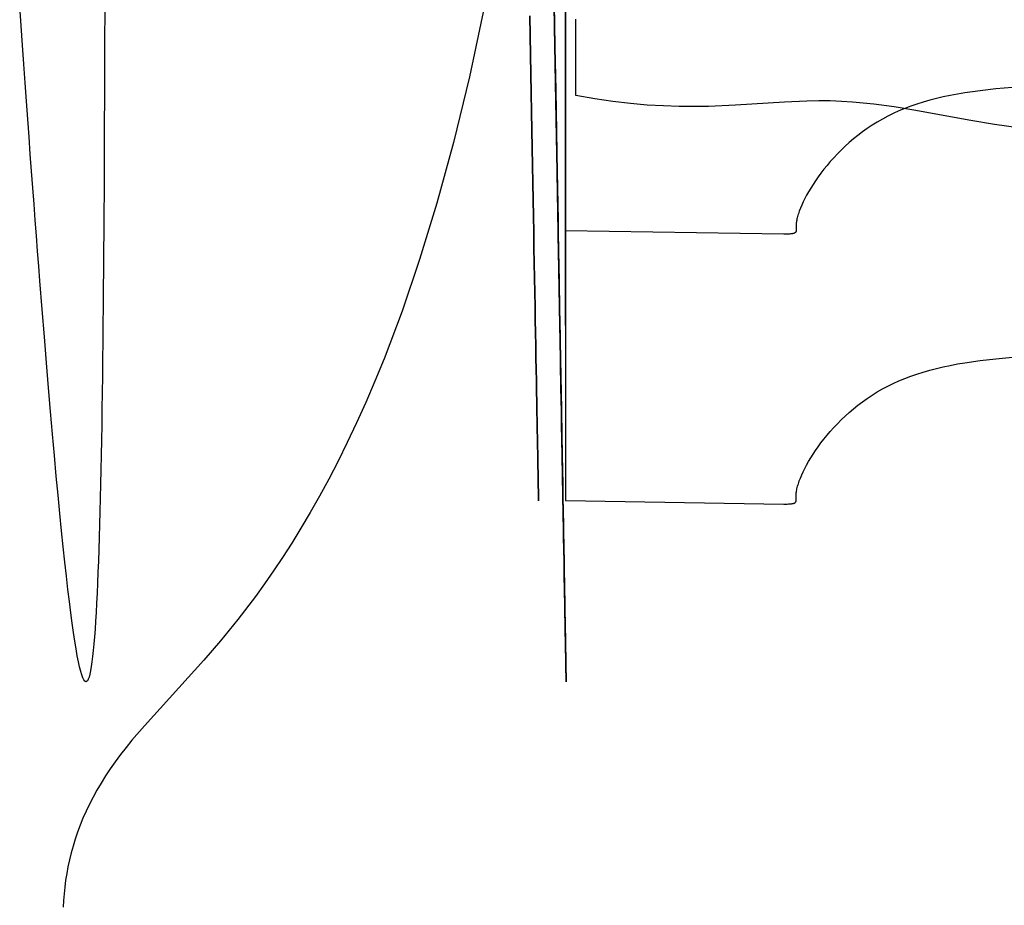
# Model space of a CAD drawing. Units: millimetres. Extents: x 188 to 679, y -220 to 150.
# Drawn here: x 560 to 585, y -156 to -133 of the extents above; entities that cross this region are included whole.
import ezdxf

# ---------------------------------------------------------------- set-up
doc = ezdxf.new("R2010")
doc.units = ezdxf.units.MM
doc.header["$MEASUREMENT"] = 0
doc.layers.add('IGES level 0', color=7, linetype='Continuous', true_color=0x000000)

msp = doc.modelspace()

# ---------------------------------------------------------------- linework, layer by layer
at = {"layer": 'IGES level 0'}
for p, q in [((573.395, -129.009), (573.395, -138.535)), ((573.395, -140.955, 12.421), (573.395, -129.026, 7.741)), ((561.693, -132.774, 6.389), (561.69, -133.885, 7.021)), ((561.693, -132.774, 6.389), (561.69, -133.885, 7.021)), ((573.11, -132.774, 6.389), (573.13, -133.885, 7.021)), ((573.13, -133.885, 7.021), (573.11, -132.774, 6.389)), ((559.567, -133.342, 62.012), (559.532, -132.843, 62.246)), ((559.567, -133.342, 62.012), (559.532, -132.843, 62.246)), ((571.341, -132.832, 0.145), (570.955, -134.631, 0.141)), ((573.12, -133.342, 62.012), (573.111, -132.843, 62.246)), ((573.111, -132.843, 62.246), (573.12, -133.342, 62.012)), ((572.491, -133.086, 55.89), (572.5, -133.587, 55.62)), ((572.5, -133.587, 15.665), (572.491, -133.086, 15.394)), ((573.655, -133.294, 12.35), (573.655, -133.166, 12.245)), ((573.655, -133.416, 12.454), (573.655, -133.294, 12.35)), ((559.602, -133.833, 61.77), (559.567, -133.342, 62.012)), ((559.602, -133.833, 61.77), (559.567, -133.342, 62.012)), ((573.129, -133.833, 61.77), (573.12, -133.342, 62.012)), ((573.12, -133.342, 62.012), (573.129, -133.833, 61.77)), ((573.655, -133.531, 12.558), (573.655, -133.416, 12.454)), ((573.655, -133.64, 12.66), (573.655, -133.531, 12.558)), ((572.5, -133.587, 55.62), (572.508, -134.082, 55.337)), ((572.508, -134.082, 15.947), (572.5, -133.587, 15.665)), ((573.655, -133.743, 12.762), (573.655, -133.64, 12.66)), ((573.655, -133.841, 12.863), (573.655, -133.743, 12.762)), ((559.637, -134.315, 61.521), (559.602, -133.833, 61.77)), ((559.637, -134.315, 61.521), (559.602, -133.833, 61.77)), ((561.69, -133.885, 7.021), (561.686, -134.972, 7.687)), ((561.69, -133.885, 7.021), (561.686, -134.972, 7.687)), ((573.137, -134.315, 61.521), (573.129, -133.833, 61.77)), ((573.129, -133.833, 61.77), (573.137, -134.315, 61.521)), ((573.13, -133.885, 7.021), (573.149, -134.972, 7.687)), ((573.149, -134.972, 7.687), (573.13, -133.885, 7.021)), ((573.655, -133.933, 12.962), (573.655, -133.841, 12.863)), ((573.655, -134.02, 13.06), (573.655, -133.933, 12.962)), ((573.655, -134.103, 13.156), (573.655, -134.02, 13.06)), ((572.508, -134.082, 55.337), (572.517, -134.57, 55.043)), ((572.517, -134.57, 16.241), (572.508, -134.082, 15.947)), ((573.655, -134.181, 13.251), (573.655, -134.103, 13.156)), ((573.655, -134.327, 13.435), (573.655, -134.181, 13.251)), ((559.671, -134.788, 61.265), (559.637, -134.315, 61.521)), ((559.671, -134.788, 61.265), (559.637, -134.315, 61.521)), ((573.146, -134.788, 61.265), (573.137, -134.315, 61.521)), ((573.137, -134.315, 61.521), (573.146, -134.788, 61.265)), ((573.655, -134.85, 14.148), (573.655, -134.327, 13.435)), ((559.704, -135.253, 61.002), (559.671, -134.788, 61.265)), ((559.704, -135.253, 61.002), (559.671, -134.788, 61.265)), ((570.955, -134.631, 0.141), (570.55, -136.3, 0.138)), ((572.517, -134.57, 55.043), (572.526, -135.05, 54.737)), ((572.526, -135.05, 16.547), (572.517, -134.57, 16.241)), ((573.154, -135.253, 61.002), (573.146, -134.788, 61.265)), ((573.146, -134.788, 61.265), (573.154, -135.253, 61.002)), ((561.686, -134.972, 7.687), (561.682, -136.033, 8.387)), ((561.686, -134.972, 7.687), (561.682, -136.033, 8.387)), ((572.526, -135.05, 54.737), (572.534, -135.522, 54.42)), ((572.534, -135.522, 16.864), (572.526, -135.05, 16.547)), ((573.149, -134.972, 7.687), (573.167, -136.033, 8.387)), ((573.167, -136.033, 8.387), (573.149, -134.972, 7.687)), ((573.655, -134.902, 14.213), (573.655, -134.85, 14.148)), ((573.655, -134.953, 14.275), (573.655, -134.902, 14.213)), ((573.655, -135.004, 14.333), (573.655, -134.953, 14.275)), ((573.655, -135.03, 14.361), (573.655, -135.004, 14.333)), ((573.655, -135.056, 14.388), (573.655, -135.03, 14.361)), ((573.655, -135.082, 14.414), (573.655, -135.056, 14.388)), ((583.541, -135.042, 0.167), (583.354, -135.074, 0.167)), ((583.928, -134.986, 0.167), (583.541, -135.042, 0.167)), ((584.332, -134.94, 0.167), (583.928, -134.986, 0.167)), ((584.755, -134.903, 0.167), (584.332, -134.94, 0.167)), ((559.737, -135.71, 60.732), (559.704, -135.253, 61.002)), ((559.737, -135.71, 60.732), (559.704, -135.253, 61.002)), ((573.162, -135.71, 60.732), (573.154, -135.253, 61.002)), ((573.154, -135.253, 61.002), (573.162, -135.71, 60.732)), ((573.655, -135.108, 14.439), (573.655, -135.082, 14.414)), ((574.138, -135.194, 14.611), (573.655, -135.108, 14.439)), ((574.602, -135.262, 14.777), (574.138, -135.194, 14.611)), ((575.048, -135.314, 14.938), (574.602, -135.262, 14.777)), ((578.96, -135.276, 16.407), (577.717, -135.357, 15.926)), ((579.525, -135.249, 16.631), (578.96, -135.276, 16.407)), ((579.828, -135.245, 16.754), (579.525, -135.249, 16.631)), ((580.123, -135.248, 16.874), (579.828, -135.245, 16.754)), ((580.409, -135.259, 16.992), (580.123, -135.248, 16.874)), ((580.689, -135.276, 17.109), (580.409, -135.259, 16.992)), ((580.962, -135.299, 17.225), (580.689, -135.276, 17.109)), ((581.229, -135.327, 17.339), (580.962, -135.299, 17.225)), ((582.486, -135.278, 0.167), (582.325, -135.329, 0.167)), ((582.651, -135.231, 0.167), (582.486, -135.278, 0.167)), ((582.821, -135.187, 0.167), (582.651, -135.231, 0.167)), ((582.994, -135.146, 0.167), (582.821, -135.187, 0.167)), ((583.172, -135.109, 0.167), (582.994, -135.146, 0.167)), ((583.354, -135.074, 0.167), (583.172, -135.109, 0.167)), ((572.534, -135.522, 54.42), (572.543, -135.986, 54.092)), ((572.543, -135.986, 17.192), (572.534, -135.522, 16.864)), ((575.475, -135.351, 15.093), (575.048, -135.314, 14.938)), ((575.886, -135.375, 15.243), (575.475, -135.351, 15.093)), ((576.281, -135.388, 15.388), (575.886, -135.375, 15.243)), ((576.661, -135.391, 15.529), (576.281, -135.388, 15.388)), ((577.026, -135.385, 15.665), (576.661, -135.391, 15.529)), ((577.717, -135.357, 15.926), (577.026, -135.385, 15.665)), ((581.747, -135.395, 17.566), (581.229, -135.327, 17.339)), ((581.868, -135.502, 0.167), (581.723, -135.567, 0.167)), ((582.247, -135.477, 17.792), (581.747, -135.395, 17.566)), ((582.016, -135.44, 0.167), (581.868, -135.502, 0.167)), ((582.169, -135.383, 0.167), (582.016, -135.44, 0.167)), ((582.325, -135.329, 0.167), (582.169, -135.383, 0.167)), ((583.693, -135.745, 18.486), (582.247, -135.477, 17.792)), ((559.77, -136.158, 60.456), (559.737, -135.71, 60.732)), ((559.77, -136.158, 60.456), (559.737, -135.71, 60.732)), ((573.17, -136.158, 60.456), (573.162, -135.71, 60.732)), ((573.162, -135.71, 60.732), (573.17, -136.158, 60.456)), ((581.314, -135.785, 0.167), (581.185, -135.865, 0.167)), ((581.446, -135.708, 0.167), (581.314, -135.785, 0.167)), ((581.583, -135.636, 0.167), (581.446, -135.708, 0.167)), ((581.723, -135.567, 0.167), (581.583, -135.636, 0.167)), ((584.296, -135.845, 18.793), (583.693, -135.745, 18.486)), ((561.682, -136.033, 8.387), (561.677, -137.069, 9.122)), ((561.682, -136.033, 8.387), (561.677, -137.069, 9.122)), ((572.543, -135.986, 54.092), (572.551, -136.442, 53.753)), ((572.551, -136.442, 17.531), (572.543, -135.986, 17.192)), ((573.167, -136.033, 8.387), (573.186, -137.069, 9.122)), ((573.186, -137.069, 9.122), (573.167, -136.033, 8.387)), ((580.94, -136.034, 0.167), (580.824, -136.122, 0.167)), ((581.061, -135.948, 0.167), (580.94, -136.034, 0.167)), ((581.185, -135.865, 0.167), (581.061, -135.948, 0.167)), ((584.9, -135.932, 19.108), (584.296, -135.845, 18.793)), ((559.802, -136.597, 60.174), (559.77, -136.158, 60.456)), ((559.802, -136.597, 60.174), (559.77, -136.158, 60.456)), ((570.55, -136.3, 0.138), (570.128, -137.844, 0.134)), ((573.177, -136.597, 60.174), (573.17, -136.158, 60.456)), ((573.17, -136.158, 60.456), (573.177, -136.597, 60.174)), ((580.603, -136.305, 0.167), (580.499, -136.399, 0.167)), ((580.712, -136.213, 0.167), (580.603, -136.305, 0.167)), ((580.824, -136.122, 0.167), (580.712, -136.213, 0.167)), ((572.551, -136.442, 53.753), (572.559, -136.889, 53.403)), ((572.559, -136.889, 17.882), (572.551, -136.442, 17.531)), ((580.399, -136.495, 0.167), (580.303, -136.592, 0.167)), ((580.499, -136.399, 0.167), (580.399, -136.495, 0.167)), ((559.834, -137.029, 59.885), (559.802, -136.597, 60.174)), ((559.834, -137.029, 59.885), (559.802, -136.597, 60.174)), ((573.185, -137.029, 59.885), (573.177, -136.597, 60.174)), ((573.177, -136.597, 60.174), (573.185, -137.029, 59.885)), ((580.123, -136.787, 0.167), (580.04, -136.885, 0.167)), ((580.211, -136.689, 0.167), (580.123, -136.787, 0.167)), ((580.303, -136.592, 0.167), (580.211, -136.689, 0.167)), ((559.866, -137.452, 59.591), (559.834, -137.029, 59.885)), ((559.866, -137.452, 59.591), (559.834, -137.029, 59.885)), ((572.559, -136.889, 53.403), (572.567, -137.327, 53.042)), ((572.567, -137.327, 18.243), (572.559, -136.889, 17.882)), ((573.193, -137.452, 59.591), (573.185, -137.029, 59.885)), ((573.185, -137.029, 59.885), (573.193, -137.452, 59.591)), ((579.96, -136.983, 0.167), (579.885, -137.081, 0.167)), ((580.04, -136.885, 0.167), (579.96, -136.983, 0.167)), ((561.677, -137.069, 9.122), (561.674, -137.576, 9.503)), ((561.677, -137.069, 9.122), (561.674, -137.576, 9.503)), ((573.186, -137.069, 9.122), (573.195, -137.576, 9.503)), ((573.195, -137.576, 9.503), (573.186, -137.069, 9.122)), ((579.747, -137.273, 0.167), (579.684, -137.368, 0.167)), ((579.814, -137.177, 0.167), (579.747, -137.273, 0.167)), ((579.885, -137.081, 0.167), (579.814, -137.177, 0.167)), ((559.897, -137.867, 59.292), (559.866, -137.452, 59.591)), ((559.897, -137.867, 59.292), (559.866, -137.452, 59.591)), ((572.567, -137.327, 53.042), (572.574, -137.755, 52.67)), ((572.574, -137.755, 18.614), (572.567, -137.327, 18.243)), ((573.2, -137.867, 59.292), (573.193, -137.452, 59.591)), ((573.193, -137.452, 59.591), (573.2, -137.867, 59.292)), ((579.572, -137.553, 0.167), (579.522, -137.642, 0.167)), ((579.626, -137.461, 0.167), (579.572, -137.553, 0.167)), ((579.684, -137.368, 0.167), (579.626, -137.461, 0.167)), ((561.674, -137.576, 9.503), (561.671, -138.077, 9.892)), ((561.674, -137.576, 9.503), (561.671, -138.077, 9.892)), ((572.574, -137.755, 52.67), (572.582, -138.173, 52.287)), ((572.582, -138.173, 18.997), (572.574, -137.755, 18.614)), ((573.195, -137.576, 9.503), (573.204, -138.077, 9.892)), ((573.204, -138.077, 9.892), (573.195, -137.576, 9.503)), ((579.434, -137.813, 0.167), (579.397, -137.894, 0.167)), ((579.476, -137.729, 0.167), (579.434, -137.813, 0.167)), ((579.522, -137.642, 0.167), (579.476, -137.729, 0.167)), ((559.927, -138.273, 58.987), (559.897, -137.867, 59.292)), ((559.927, -138.273, 58.987), (559.897, -137.867, 59.292)), ((570.128, -137.844, 0.134), (569.692, -139.271, 0.131)), ((573.207, -138.273, 58.987), (573.2, -137.867, 59.292)), ((573.2, -137.867, 59.292), (573.207, -138.273, 58.987)), ((579.336, -138.045, 0.167), (579.323, -138.081, 0.167)), ((579.364, -137.971, 0.167), (579.336, -138.045, 0.167)), ((579.397, -137.894, 0.167), (579.364, -137.971, 0.167)), ((559.958, -138.672, 58.676), (559.927, -138.273, 58.987)), ((559.958, -138.672, 58.676), (559.927, -138.273, 58.987)), ((561.671, -138.077, 9.892), (561.668, -138.57, 10.291)), ((561.671, -138.077, 9.892), (561.668, -138.57, 10.291)), ((572.582, -138.173, 52.287), (572.589, -138.582, 51.895)), ((572.589, -138.582, 19.39), (572.582, -138.173, 18.997)), ((573.204, -138.077, 9.892), (573.212, -138.57, 10.291)), ((573.212, -138.57, 10.291), (573.204, -138.077, 9.892)), ((573.214, -138.672, 58.676), (573.207, -138.273, 58.987)), ((573.207, -138.273, 58.987), (573.214, -138.672, 58.676)), ((579.265, -138.3, 0.167), (579.261, -138.327, 0.167)), ((579.27, -138.272, 0.167), (579.265, -138.3, 0.167)), ((579.276, -138.243, 0.167), (579.27, -138.272, 0.167)), ((579.284, -138.213, 0.167), (579.276, -138.243, 0.167)), ((579.292, -138.182, 0.167), (579.284, -138.213, 0.167)), ((579.301, -138.149, 0.167), (579.292, -138.182, 0.167)), ((579.312, -138.116, 0.167), (579.301, -138.149, 0.167)), ((579.323, -138.081, 0.167), (579.312, -138.116, 0.167)), ((573.395, -138.535), (573.395, -140.955, 12.421)), ((573.395, -138.543, 0.167), (573.395, -145.398, 35.642)), ((578.944, -138.632, 0.167), (573.395, -138.543, 0.167)), ((579.253, -138.561, 0.167), (579.252, -138.564, 0.167)), ((579.254, -138.558, 0.167), (579.253, -138.561, 0.167)), ((579.255, -138.553, 0.167), (579.254, -138.556, 0.167)), ((579.254, -138.556, 0.167), (579.254, -138.558, 0.167)), ((579.256, -138.55, 0.167), (579.255, -138.553, 0.167)), ((579.257, -138.375, 0.167), (579.256, -138.397, 0.167)), ((579.256, -138.397, 0.167), (579.256, -138.418, 0.167)), ((579.256, -138.418, 0.167), (579.258, -138.505, 0.167)), ((579.257, -138.545, 0.167), (579.256, -138.547, 0.167)), ((579.256, -138.547, 0.167), (579.256, -138.55, 0.167)), ((579.258, -138.352, 0.167), (579.257, -138.364, 0.167)), ((579.257, -138.364, 0.167), (579.257, -138.375, 0.167)), ((579.258, -138.535, 0.167), (579.257, -138.539, 0.167)), ((579.257, -138.539, 0.167), (579.257, -138.542, 0.167)), ((579.257, -138.542, 0.167), (579.257, -138.545, 0.167)), ((579.26, -138.34, 0.167), (579.258, -138.352, 0.167)), ((579.258, -138.505, 0.167), (579.258, -138.519, 0.167)), ((579.258, -138.519, 0.167), (579.258, -138.526, 0.167)), ((579.258, -138.526, 0.167), (579.258, -138.532, 0.167)), ((579.258, -138.532, 0.167), (579.258, -138.535, 0.167)), ((579.261, -138.327, 0.167), (579.26, -138.34, 0.167)), ((559.987, -139.062, 58.361), (559.958, -138.672, 58.676)), ((559.987, -139.062, 58.361), (559.958, -138.672, 58.676)), ((561.668, -138.57, 10.291), (561.664, -139.056, 10.699)), ((561.668, -138.57, 10.291), (561.664, -139.056, 10.699)), ((572.589, -138.582, 51.895), (572.596, -138.98, 51.492)), ((572.596, -138.98, 19.793), (572.589, -138.582, 19.39)), ((573.212, -138.57, 10.291), (573.221, -139.056, 10.699)), ((573.221, -139.056, 10.699), (573.212, -138.57, 10.291)), ((573.221, -139.062, 58.361), (573.214, -138.672, 58.676)), ((573.214, -138.672, 58.676), (573.221, -139.062, 58.361)), ((579.024, -138.631, 0.167), (578.944, -138.632, 0.167)), ((579.058, -138.63, 0.167), (579.024, -138.631, 0.167)), ((579.089, -138.628, 0.167), (579.058, -138.63, 0.167)), ((579.116, -138.626, 0.167), (579.089, -138.628, 0.167)), ((579.129, -138.625, 0.167), (579.116, -138.626, 0.167)), ((579.141, -138.623, 0.167), (579.129, -138.625, 0.167)), ((579.152, -138.622, 0.167), (579.141, -138.623, 0.167)), ((579.162, -138.62, 0.167), (579.152, -138.622, 0.167)), ((579.172, -138.618, 0.167), (579.162, -138.62, 0.167)), ((579.181, -138.616, 0.167), (579.172, -138.618, 0.167)), ((579.185, -138.615, 0.167), (579.181, -138.616, 0.167)), ((579.189, -138.613, 0.167), (579.185, -138.615, 0.167)), ((579.193, -138.612, 0.167), (579.189, -138.613, 0.167)), ((579.197, -138.611, 0.167), (579.193, -138.612, 0.167)), ((579.201, -138.61, 0.167), (579.197, -138.611, 0.167)), ((579.204, -138.608, 0.167), (579.201, -138.61, 0.167)), ((579.208, -138.607, 0.167), (579.204, -138.608, 0.167)), ((579.211, -138.605, 0.167), (579.208, -138.607, 0.167)), ((579.214, -138.604, 0.167), (579.211, -138.605, 0.167)), ((579.217, -138.602, 0.167), (579.214, -138.604, 0.167)), ((579.22, -138.601, 0.167), (579.217, -138.602, 0.167)), ((579.223, -138.599, 0.167), (579.22, -138.601, 0.167)), ((579.225, -138.597, 0.167), (579.223, -138.599, 0.167)), ((579.228, -138.596, 0.167), (579.225, -138.597, 0.167)), ((579.23, -138.594, 0.167), (579.228, -138.596, 0.167)), ((579.232, -138.592, 0.167), (579.23, -138.594, 0.167)), ((579.234, -138.59, 0.167), (579.232, -138.592, 0.167)), ((579.236, -138.588, 0.167), (579.234, -138.59, 0.167)), ((579.238, -138.586, 0.167), (579.236, -138.588, 0.167)), ((579.24, -138.584, 0.167), (579.238, -138.586, 0.167)), ((579.242, -138.582, 0.167), (579.24, -138.584, 0.167)), ((579.243, -138.58, 0.167), (579.242, -138.582, 0.167)), ((579.245, -138.578, 0.167), (579.243, -138.58, 0.167)), ((579.246, -138.576, 0.167), (579.245, -138.578, 0.167)), ((579.248, -138.573, 0.167), (579.246, -138.576, 0.167)), ((579.249, -138.571, 0.167), (579.248, -138.573, 0.167)), ((579.25, -138.569, 0.167), (579.249, -138.571, 0.167)), ((579.251, -138.566, 0.167), (579.25, -138.569, 0.167)), ((579.252, -138.564, 0.167), (579.251, -138.566, 0.167)), ((560.017, -139.444, 58.041), (559.987, -139.062, 58.361)), ((560.017, -139.444, 58.041), (559.987, -139.062, 58.361)), ((561.664, -139.056, 10.699), (561.66, -139.534, 11.116)), ((561.664, -139.056, 10.699), (561.66, -139.534, 11.116)), ((572.596, -138.98, 51.492), (572.603, -139.367, 51.078)), ((572.603, -139.367, 20.206), (572.596, -138.98, 19.793)), ((573.221, -139.056, 10.699), (573.229, -139.534, 11.116)), ((573.229, -139.534, 11.116), (573.221, -139.056, 10.699)), ((573.228, -139.444, 58.041), (573.221, -139.062, 58.361)), ((573.221, -139.062, 58.361), (573.228, -139.444, 58.041)), ((569.692, -139.271, 0.131), (569.244, -140.586, 0.129)), ((560.046, -139.819, 57.716), (560.017, -139.444, 58.041)), ((560.046, -139.819, 57.716), (560.017, -139.444, 58.041)), ((561.66, -139.534, 11.116), (561.656, -140.005, 11.541)), ((561.66, -139.534, 11.116), (561.656, -140.005, 11.541)), ((572.603, -139.367, 51.078), (572.61, -139.744, 50.656)), ((572.61, -139.744, 20.629), (572.603, -139.367, 20.206)), ((573.234, -139.819, 57.716), (573.228, -139.444, 58.041)), ((573.228, -139.444, 58.041), (573.234, -139.819, 57.716)), ((573.229, -139.534, 11.116), (573.238, -140.005, 11.541)), ((573.238, -140.005, 11.541), (573.229, -139.534, 11.116)), ((572.61, -139.744, 50.656), (572.617, -140.11, 50.224)), ((572.617, -140.11, 21.061), (572.61, -139.744, 20.629)), ((560.103, -140.543, 57.053), (560.046, -139.819, 57.716)), ((560.103, -140.543, 57.053), (560.046, -139.819, 57.716)), ((561.656, -140.005, 11.541), (561.652, -140.468, 11.976)), ((561.656, -140.005, 11.541), (561.652, -140.468, 11.976)), ((573.247, -140.543, 57.053), (573.234, -139.819, 57.716)), ((573.234, -139.819, 57.716), (573.247, -140.543, 57.053)), ((573.238, -140.005, 11.541), (573.246, -140.468, 11.976)), ((573.246, -140.468, 11.976), (573.238, -140.005, 11.541)), ((572.617, -140.11, 50.224), (572.623, -140.464, 49.783)), ((572.623, -140.464, 21.502), (572.617, -140.11, 21.061)), ((560.159, -141.237, 56.373), (560.103, -140.543, 57.053)), ((560.159, -141.237, 56.373), (560.103, -140.543, 57.053)), ((561.652, -140.468, 11.976), (561.648, -140.922, 12.421)), ((561.652, -140.468, 11.976), (561.648, -140.922, 12.421)), ((572.623, -140.464, 49.783), (572.629, -140.808, 49.333)), ((572.629, -140.808, 21.951), (572.623, -140.464, 21.502)), ((573.246, -140.468, 11.976), (573.254, -140.922, 12.421)), ((573.254, -140.922, 12.421), (573.246, -140.468, 11.976)), ((573.259, -141.237, 56.373), (573.247, -140.543, 57.053)), ((573.247, -140.543, 57.053), (573.259, -141.237, 56.373)), ((569.244, -140.586, 0.129), (568.787, -141.796, 0.126)), ((572.629, -140.808, 49.333), (572.635, -141.141, 48.875)), ((572.635, -141.141, 22.41), (572.629, -140.808, 21.951)), ((561.648, -140.922, 12.421), (561.643, -141.369, 12.874)), ((561.648, -140.922, 12.421), (561.643, -141.369, 12.874)), ((573.254, -140.922, 12.421), (573.262, -141.369, 12.874)), ((573.262, -141.369, 12.874), (573.254, -140.922, 12.421)), ((560.213, -141.9, 55.677), (560.159, -141.237, 56.373)), ((560.213, -141.9, 55.677), (560.159, -141.237, 56.373)), ((572.635, -141.141, 48.875), (572.641, -141.462, 48.408)), ((572.641, -141.462, 22.876), (572.635, -141.141, 22.41)), ((573.271, -141.9, 55.677), (573.259, -141.237, 56.373)), ((573.259, -141.237, 56.373), (573.271, -141.9, 55.677)), ((561.643, -141.369, 12.874), (561.638, -141.807, 13.337)), ((561.643, -141.369, 12.874), (561.638, -141.807, 13.337)), ((572.641, -141.462, 48.408), (572.646, -141.771, 47.935)), ((572.646, -141.771, 23.35), (572.641, -141.462, 22.876)), ((573.262, -141.369, 12.874), (573.269, -141.807, 13.337)), ((573.269, -141.807, 13.337), (573.262, -141.369, 12.874)), ((561.638, -141.807, 13.337), (561.633, -142.236, 13.809)), ((561.638, -141.807, 13.337), (561.633, -142.236, 13.809)), ((568.787, -141.796, 0.126), (568.556, -142.363, 0.125)), ((572.646, -141.771, 47.935), (572.652, -142.069, 47.453)), ((572.652, -142.069, 23.831), (572.646, -141.771, 23.35)), ((573.269, -141.807, 13.337), (573.277, -142.236, 13.809)), ((573.277, -142.236, 13.809), (573.269, -141.807, 13.337)), ((583.928, -141.84, 35.642), (584.332, -141.794, 35.642)), ((584.332, -141.794, 35.642), (584.755, -141.757, 35.642)), ((560.265, -142.533, 54.967), (560.213, -141.9, 55.677)), ((560.265, -142.533, 54.967), (560.213, -141.9, 55.677)), ((573.282, -142.533, 54.967), (573.271, -141.9, 55.677)), ((573.271, -141.9, 55.677), (573.282, -142.533, 54.967)), ((582.651, -142.085, 35.642), (582.821, -142.042, 35.642)), ((582.821, -142.042, 35.642), (582.994, -142.001, 35.642)), ((582.994, -142.001, 35.642), (583.172, -141.963, 35.642)), ((583.172, -141.963, 35.642), (583.354, -141.928, 35.642)), ((583.354, -141.928, 35.642), (583.541, -141.896, 35.642)), ((583.541, -141.896, 35.642), (583.928, -141.84, 35.642)), ((561.633, -142.236, 13.809), (561.627, -142.657, 14.291)), ((561.633, -142.236, 13.809), (561.627, -142.657, 14.291)), ((572.652, -142.069, 47.453), (572.657, -142.355, 46.965)), ((572.657, -142.355, 24.319), (572.652, -142.069, 23.831)), ((573.277, -142.236, 13.809), (573.284, -142.657, 14.291)), ((573.284, -142.657, 14.291), (573.277, -142.236, 13.809)), ((581.868, -142.356, 35.642), (582.016, -142.295, 35.642)), ((582.016, -142.295, 35.642), (582.169, -142.237, 35.642)), ((582.169, -142.237, 35.642), (582.325, -142.183, 35.642)), ((582.325, -142.183, 35.642), (582.486, -142.133, 35.642)), ((582.486, -142.133, 35.642), (582.651, -142.085, 35.642)), ((560.317, -143.137, 54.244), (560.265, -142.533, 54.967)), ((560.317, -143.137, 54.244), (560.265, -142.533, 54.967)), ((568.556, -142.363, 0.125), (568.323, -142.907, 0.124)), ((572.657, -142.355, 46.965), (572.662, -142.63, 46.47)), ((572.662, -142.63, 24.815), (572.657, -142.355, 24.319)), ((573.293, -143.137, 54.244), (573.282, -142.533, 54.967)), ((573.282, -142.533, 54.967), (573.293, -143.137, 54.244)), ((581.314, -142.639, 35.642), (581.446, -142.563, 35.642)), ((581.446, -142.563, 35.642), (581.583, -142.49, 35.642)), ((581.583, -142.49, 35.642), (581.723, -142.421, 35.642)), ((581.723, -142.421, 35.642), (581.868, -142.356, 35.642)), ((561.627, -142.657, 14.291), (561.621, -143.068, 14.782)), ((561.627, -142.657, 14.291), (561.621, -143.068, 14.782)), ((572.662, -142.63, 46.47), (572.667, -142.892, 45.968)), ((572.667, -142.892, 25.316), (572.662, -142.63, 24.815)), ((573.284, -142.657, 14.291), (573.292, -143.068, 14.782)), ((573.292, -143.068, 14.782), (573.284, -142.657, 14.291)), ((580.94, -142.888, 35.642), (581.061, -142.802, 35.642)), ((581.061, -142.802, 35.642), (581.185, -142.719, 35.642)), ((581.185, -142.719, 35.642), (581.314, -142.639, 35.642)), ((568.323, -142.907, 0.124), (568.089, -143.427, 0.123)), ((572.667, -142.892, 45.968), (572.671, -143.142, 45.46)), ((572.671, -143.142, 25.824), (572.667, -142.892, 25.316)), ((580.712, -143.067, 35.642), (580.824, -142.976, 35.642)), ((580.824, -142.976, 35.642), (580.94, -142.888, 35.642)), ((560.366, -143.711, 53.509), (560.317, -143.137, 54.244)), ((560.366, -143.711, 53.509), (560.317, -143.137, 54.244)), ((561.621, -143.068, 14.782), (561.615, -143.471, 15.282)), ((561.621, -143.068, 14.782), (561.615, -143.471, 15.282)), ((572.671, -143.142, 45.46), (572.675, -143.379, 44.947)), ((572.675, -143.379, 26.337), (572.671, -143.142, 25.824)), ((573.292, -143.068, 14.782), (573.299, -143.471, 15.282)), ((573.299, -143.471, 15.282), (573.292, -143.068, 14.782)), ((573.303, -143.711, 53.509), (573.293, -143.137, 54.244)), ((573.293, -143.137, 54.244), (573.303, -143.711, 53.509)), ((580.399, -143.349, 35.642), (580.499, -143.254, 35.642)), ((580.499, -143.254, 35.642), (580.603, -143.16, 35.642)), ((580.603, -143.16, 35.642), (580.712, -143.067, 35.642)), ((561.615, -143.471, 15.282), (561.608, -143.863, 15.793)), ((561.615, -143.471, 15.282), (561.608, -143.863, 15.793)), ((568.089, -143.427, 0.123), (567.854, -143.924, 0.122)), ((572.675, -143.379, 44.947), (572.679, -143.605, 44.428)), ((572.679, -143.605, 26.856), (572.675, -143.379, 26.337)), ((573.299, -143.471, 15.282), (573.306, -143.863, 15.793)), ((573.306, -143.863, 15.793), (573.299, -143.471, 15.282)), ((580.123, -143.641, 35.642), (580.211, -143.543, 35.642)), ((580.211, -143.543, 35.642), (580.303, -143.446, 35.642)), ((580.303, -143.446, 35.642), (580.399, -143.349, 35.642)), ((560.415, -144.257, 52.763), (560.366, -143.711, 53.509)), ((560.415, -144.257, 52.763), (560.366, -143.711, 53.509)), ((572.679, -143.605, 44.428), (572.683, -143.817, 43.904)), ((572.683, -143.817, 27.381), (572.679, -143.605, 26.856)), ((573.313, -144.257, 52.763), (573.303, -143.711, 53.509)), ((573.303, -143.711, 53.509), (573.313, -144.257, 52.763)), ((579.96, -143.837, 35.642), (580.04, -143.739, 35.642)), ((580.04, -143.739, 35.642), (580.123, -143.641, 35.642)), ((561.608, -143.863, 15.793), (561.601, -144.246, 16.312)), ((561.608, -143.863, 15.793), (561.601, -144.246, 16.312)), ((567.854, -143.924, 0.122), (567.619, -144.4, 0.121)), ((572.683, -143.817, 43.904), (572.687, -144.017, 43.375)), ((572.687, -144.017, 27.91), (572.683, -143.817, 27.381)), ((572.687, -144.017, 43.375), (572.69, -144.204, 42.841)), ((572.69, -144.204, 28.443), (572.687, -144.017, 27.91)), ((573.306, -143.863, 15.793), (573.312, -144.246, 16.312)), ((573.312, -144.246, 16.312), (573.306, -143.863, 15.793)), ((579.747, -144.128, 35.642), (579.814, -144.032, 35.642)), ((579.814, -144.032, 35.642), (579.885, -143.935, 35.642)), ((579.885, -143.935, 35.642), (579.96, -143.837, 35.642)), ((560.462, -144.774, 52.008), (560.415, -144.257, 52.763)), ((560.462, -144.774, 52.008), (560.415, -144.257, 52.763)), ((561.601, -144.246, 16.312), (561.594, -144.62, 16.842)), ((561.601, -144.246, 16.312), (561.594, -144.62, 16.842)), ((572.69, -144.204, 42.841), (572.693, -144.378, 42.303)), ((572.693, -144.378, 28.981), (572.69, -144.204, 28.443)), ((573.312, -144.246, 16.312), (573.319, -144.62, 16.842)), ((573.319, -144.62, 16.842), (573.312, -144.246, 16.312)), ((573.322, -144.774, 52.008), (573.313, -144.257, 52.763)), ((573.313, -144.257, 52.763), (573.322, -144.774, 52.008)), ((579.572, -144.407, 35.642), (579.626, -144.316, 35.642)), ((579.626, -144.316, 35.642), (579.684, -144.223, 35.642)), ((579.684, -144.223, 35.642), (579.747, -144.128, 35.642)), ((567.619, -144.4, 0.121), (567.383, -144.855, 0.12)), ((572.693, -144.378, 42.303), (572.696, -144.539, 41.762)), ((572.696, -144.539, 29.522), (572.693, -144.378, 28.981)), ((572.696, -144.539, 41.762), (572.699, -144.686, 41.217)), ((572.699, -144.686, 30.067), (572.696, -144.539, 29.522)), ((579.476, -144.583, 35.642), (579.522, -144.496, 35.642)), ((579.522, -144.496, 35.642), (579.572, -144.407, 35.642)), ((560.508, -145.264, 51.243), (560.462, -144.774, 52.008)), ((560.508, -145.264, 51.243), (560.462, -144.774, 52.008)), ((561.594, -144.62, 16.842), (561.586, -144.983, 17.381)), ((561.594, -144.62, 16.842), (561.586, -144.983, 17.381)), ((572.699, -144.686, 41.217), (572.701, -144.82, 40.669)), ((572.701, -144.82, 30.616), (572.699, -144.686, 30.067)), ((573.319, -144.62, 16.842), (573.325, -144.983, 17.381)), ((573.325, -144.983, 17.381), (573.319, -144.62, 16.842)), ((573.33, -145.264, 51.243), (573.322, -144.774, 52.008)), ((573.322, -144.774, 52.008), (573.33, -145.264, 51.243)), ((579.364, -144.826, 35.642), (579.397, -144.748, 35.642)), ((579.397, -144.748, 35.642), (579.434, -144.667, 35.642)), ((579.434, -144.667, 35.642), (579.476, -144.583, 35.642)), ((561.586, -144.983, 17.381), (561.578, -145.335, 17.929)), ((561.586, -144.983, 17.381), (561.578, -145.335, 17.929)), ((567.383, -144.855, 0.12), (567.147, -145.289, 0.119)), ((572.701, -144.82, 40.669), (572.703, -144.941, 40.117)), ((572.703, -144.941, 31.167), (572.701, -144.82, 30.616)), ((572.703, -144.941, 40.117), (572.705, -145.048, 39.564)), ((572.705, -145.048, 31.721), (572.703, -144.941, 31.167)), ((572.705, -145.048, 39.564), (572.707, -145.141, 39.008)), ((572.707, -145.141, 32.277), (572.705, -145.048, 31.721)), ((573.325, -144.983, 17.381), (573.332, -145.335, 17.929)), ((573.332, -145.335, 17.929), (573.325, -144.983, 17.381)), ((579.284, -145.068, 35.642), (579.292, -145.036, 35.642)), ((579.292, -145.036, 35.642), (579.301, -145.004, 35.642)), ((579.301, -145.004, 35.642), (579.312, -144.97, 35.642)), ((579.312, -144.97, 35.642), (579.323, -144.936, 35.642)), ((579.323, -144.936, 35.642), (579.336, -144.9, 35.642)), ((579.336, -144.9, 35.642), (579.364, -144.826, 35.642)), ((560.552, -145.727, 50.471), (560.508, -145.264, 51.243)), ((560.552, -145.727, 50.471), (560.508, -145.264, 51.243)), ((567.147, -145.289, 0.119), (566.911, -145.704, 0.118)), ((572.707, -145.141, 39.008), (572.708, -145.22, 38.45)), ((572.708, -145.22, 32.835), (572.707, -145.141, 32.277)), ((572.708, -145.22, 38.45), (572.709, -145.285, 37.89)), ((572.709, -145.285, 33.394), (572.708, -145.22, 32.835)), ((572.709, -145.285, 37.89), (572.71, -145.336, 37.329)), ((572.71, -145.336, 33.955), (572.709, -145.285, 33.394)), ((573.338, -145.727, 50.471), (573.33, -145.264, 51.243)), ((573.33, -145.264, 51.243), (573.338, -145.727, 50.471)), ((579.256, -145.252, 35.642), (579.257, -145.23, 35.642)), ((579.256, -145.272, 35.642), (579.256, -145.252, 35.642)), ((579.258, -145.359, 35.642), (579.256, -145.272, 35.642)), ((579.257, -145.218, 35.642), (579.258, -145.207, 35.642)), ((579.257, -145.23, 35.642), (579.257, -145.218, 35.642)), ((579.258, -145.207, 35.642), (579.26, -145.194, 35.642)), ((579.26, -145.194, 35.642), (579.261, -145.181, 35.642)), ((579.261, -145.181, 35.642), (579.265, -145.155, 35.642)), ((579.265, -145.155, 35.642), (579.27, -145.127, 35.642)), ((579.27, -145.127, 35.642), (579.276, -145.098, 35.642)), ((579.276, -145.098, 35.642), (579.284, -145.068, 35.642)), ((561.578, -145.335, 17.929), (561.57, -145.677, 18.487)), ((561.578, -145.335, 17.929), (561.57, -145.677, 18.487)), ((572.71, -145.336, 37.329), (572.711, -145.373, 36.767)), ((572.711, -145.373, 34.517), (572.71, -145.336, 33.955)), ((572.711, -145.373, 36.767), (572.711, -145.395, 36.205)), ((572.711, -145.395, 35.079), (572.711, -145.373, 34.517)), ((572.711, -145.395, 36.205), (572.712, -145.402, 35.642)), ((572.712, -145.402, 35.642), (572.711, -145.395, 35.079)), ((573.332, -145.335, 17.929), (573.338, -145.677, 18.487)), ((573.338, -145.677, 18.487), (573.332, -145.335, 17.929)), ((573.395, -145.398, 35.642), (578.944, -145.486, 35.642)), ((578.944, -145.486, 35.642), (579.024, -145.485, 35.642)), ((579.024, -145.485, 35.642), (579.058, -145.484, 35.642)), ((579.058, -145.484, 35.642), (579.089, -145.483, 35.642)), ((579.089, -145.483, 35.642), (579.116, -145.48, 35.642)), ((579.116, -145.48, 35.642), (579.129, -145.479, 35.642)), ((579.129, -145.479, 35.642), (579.141, -145.478, 35.642)), ((579.141, -145.478, 35.642), (579.152, -145.476, 35.642)), ((579.152, -145.476, 35.642), (579.162, -145.474, 35.642)), ((579.162, -145.474, 35.642), (579.172, -145.472, 35.642)), ((579.172, -145.472, 35.642), (579.181, -145.47, 35.642)), ((579.181, -145.47, 35.642), (579.185, -145.469, 35.642)), ((579.185, -145.469, 35.642), (579.189, -145.468, 35.642)), ((579.189, -145.468, 35.642), (579.193, -145.467, 35.642)), ((579.193, -145.467, 35.642), (579.197, -145.465, 35.642)), ((579.197, -145.465, 35.642), (579.201, -145.464, 35.642)), ((579.201, -145.464, 35.642), (579.204, -145.463, 35.642)), ((579.204, -145.463, 35.642), (579.208, -145.461, 35.642)), ((579.208, -145.461, 35.642), (579.211, -145.46, 35.642)), ((579.211, -145.46, 35.642), (579.214, -145.458, 35.642)), ((579.214, -145.458, 35.642), (579.217, -145.457, 35.642)), ((579.217, -145.457, 35.642), (579.22, -145.455, 35.642)), ((579.22, -145.455, 35.642), (579.223, -145.454, 35.642)), ((579.223, -145.454, 35.642), (579.225, -145.452, 35.642)), ((579.225, -145.452, 35.642), (579.228, -145.45, 35.642)), ((579.228, -145.45, 35.642), (579.23, -145.448, 35.642)), ((579.23, -145.448, 35.642), (579.232, -145.447, 35.642)), ((579.232, -145.447, 35.642), (579.234, -145.445, 35.642)), ((579.234, -145.445, 35.642), (579.236, -145.443, 35.642)), ((579.236, -145.443, 35.642), (579.238, -145.441, 35.642)), ((579.238, -145.441, 35.642), (579.24, -145.439, 35.642)), ((579.24, -145.439, 35.642), (579.242, -145.437, 35.642)), ((579.242, -145.437, 35.642), (579.243, -145.435, 35.642)), ((579.243, -145.435, 35.642), (579.245, -145.432, 35.642)), ((579.245, -145.432, 35.642), (579.246, -145.43, 35.642)), ((579.246, -145.43, 35.642), (579.248, -145.428, 35.642)), ((579.248, -145.428, 35.642), (579.249, -145.425, 35.642)), ((579.249, -145.425, 35.642), (579.25, -145.423, 35.642)), ((579.25, -145.423, 35.642), (579.251, -145.421, 35.642)), ((579.251, -145.421, 35.642), (579.252, -145.418, 35.642)), ((579.252, -145.418, 35.642), (579.253, -145.416, 35.642)), ((579.253, -145.416, 35.642), (579.254, -145.413, 35.642)), ((579.254, -145.41, 35.642), (579.255, -145.407, 35.642)), ((579.254, -145.413, 35.642), (579.254, -145.41, 35.642)), ((579.255, -145.407, 35.642), (579.256, -145.405, 35.642)), ((579.256, -145.402, 35.642), (579.257, -145.399, 35.642)), ((579.256, -145.405, 35.642), (579.256, -145.402, 35.642)), ((579.257, -145.393, 35.642), (579.258, -145.39, 35.642)), ((579.257, -145.396, 35.642), (579.257, -145.393, 35.642)), ((579.257, -145.399, 35.642), (579.257, -145.396, 35.642)), ((579.258, -145.373, 35.642), (579.258, -145.359, 35.642)), ((579.258, -145.38, 35.642), (579.258, -145.373, 35.642)), ((579.258, -145.387, 35.642), (579.258, -145.38, 35.642)), ((579.258, -145.39, 35.642), (579.258, -145.387, 35.642)), ((560.596, -146.164, 49.691), (560.552, -145.727, 50.471)), ((560.596, -146.164, 49.691), (560.552, -145.727, 50.471)), ((561.57, -145.677, 18.487), (561.561, -146.009, 19.055)), ((561.57, -145.677, 18.487), (561.561, -146.009, 19.055)), ((566.911, -145.704, 0.118), (566.676, -146.101, 0.117)), ((573.338, -145.677, 18.487), (573.343, -146.009, 19.055)), ((573.343, -146.009, 19.055), (573.338, -145.677, 18.487)), ((573.346, -146.164, 49.691), (573.338, -145.727, 50.471)), ((573.338, -145.727, 50.471), (573.346, -146.164, 49.691)), ((561.561, -146.009, 19.055), (561.552, -146.329, 19.633)), ((561.561, -146.009, 19.055), (561.552, -146.329, 19.633)), ((573.343, -146.009, 19.055), (573.349, -146.329, 19.633)), ((573.349, -146.329, 19.633), (573.343, -146.009, 19.055)), ((560.638, -146.574, 48.906), (560.596, -146.164, 49.691)), ((560.638, -146.574, 48.906), (560.596, -146.164, 49.691)), ((566.676, -146.101, 0.117), (566.442, -146.479, 0.117)), ((573.353, -146.574, 48.906), (573.346, -146.164, 49.691)), ((573.346, -146.164, 49.691), (573.353, -146.574, 48.906)), ((561.552, -146.329, 19.633), (561.542, -146.637, 20.22)), ((561.552, -146.329, 19.633), (561.542, -146.637, 20.22)), ((566.442, -146.479, 0.117), (566.208, -146.841, 0.116)), ((573.349, -146.329, 19.633), (573.355, -146.637, 20.22)), ((573.355, -146.637, 20.22), (573.349, -146.329, 19.633)), ((560.678, -146.959, 48.116), (560.638, -146.574, 48.906)), ((560.678, -146.959, 48.116), (560.638, -146.574, 48.906)), ((561.542, -146.637, 20.22), (561.532, -146.934, 20.817)), ((561.542, -146.637, 20.22), (561.532, -146.934, 20.817)), ((573.36, -146.959, 48.116), (573.353, -146.574, 48.906)), ((573.353, -146.574, 48.906), (573.36, -146.959, 48.116)), ((573.355, -146.637, 20.22), (573.36, -146.934, 20.817)), ((573.36, -146.934, 20.817), (573.355, -146.637, 20.22)), ((560.718, -147.318, 47.321), (560.678, -146.959, 48.116)), ((560.718, -147.318, 47.321), (560.678, -146.959, 48.116)), ((561.532, -146.934, 20.817), (561.521, -147.22, 21.423)), ((561.532, -146.934, 20.817), (561.521, -147.22, 21.423)), ((566.208, -146.841, 0.116), (565.977, -147.186, 0.115)), ((573.36, -146.934, 20.817), (573.365, -147.22, 21.423)), ((573.365, -147.22, 21.423), (573.36, -146.934, 20.817)), ((573.367, -147.318, 47.321), (573.36, -146.959, 48.116)), ((573.36, -146.959, 48.116), (573.367, -147.318, 47.321)), ((561.521, -147.22, 21.423), (561.51, -147.493, 22.039)), ((561.521, -147.22, 21.423), (561.51, -147.493, 22.039)), ((565.977, -147.186, 0.115), (565.747, -147.516, 0.115)), ((573.365, -147.22, 21.423), (573.37, -147.493, 22.039)), ((573.37, -147.493, 22.039), (573.365, -147.22, 21.423)), ((560.756, -147.653, 46.524), (560.718, -147.318, 47.321)), ((560.756, -147.653, 46.524), (560.718, -147.318, 47.321)), ((561.51, -147.493, 22.039), (561.498, -147.753, 22.664)), ((561.51, -147.493, 22.039), (561.498, -147.753, 22.664)), ((565.747, -147.516, 0.115), (565.519, -147.831, 0.114)), ((573.372, -147.653, 46.524), (573.367, -147.318, 47.321)), ((573.367, -147.318, 47.321), (573.372, -147.653, 46.524)), ((573.37, -147.493, 22.039), (573.374, -147.753, 22.664)), ((573.374, -147.753, 22.664), (573.37, -147.493, 22.039)), ((560.794, -147.963, 45.723), (560.756, -147.653, 46.524)), ((560.794, -147.963, 45.723), (560.756, -147.653, 46.524)), ((561.498, -147.753, 22.664), (561.486, -148.001, 23.299)), ((561.498, -147.753, 22.664), (561.486, -148.001, 23.299)), ((573.378, -147.963, 45.723), (573.372, -147.653, 46.524)), ((573.372, -147.653, 46.524), (573.378, -147.963, 45.723)), ((573.374, -147.753, 22.664), (573.379, -148.001, 23.299)), ((573.379, -148.001, 23.299), (573.374, -147.753, 22.664)), ((560.83, -148.25, 44.921), (560.794, -147.963, 45.723)), ((560.83, -148.25, 44.921), (560.794, -147.963, 45.723)), ((561.486, -148.001, 23.299), (561.473, -148.237, 23.943)), ((561.486, -148.001, 23.299), (561.473, -148.237, 23.943)), ((565.519, -147.831, 0.114), (565.07, -148.419, 0.113)), ((573.383, -148.25, 44.921), (573.378, -147.963, 45.723)), ((573.378, -147.963, 45.723), (573.383, -148.25, 44.921)), ((573.379, -148.001, 23.299), (573.383, -148.237, 23.943)), ((573.383, -148.237, 23.943), (573.379, -148.001, 23.299)), ((560.865, -148.513, 44.118), (560.83, -148.25, 44.921)), ((560.865, -148.513, 44.118), (560.83, -148.25, 44.921)), ((561.473, -148.237, 23.943), (561.46, -148.458, 24.596)), ((561.473, -148.237, 23.943), (561.46, -148.458, 24.596)), ((573.383, -148.237, 23.943), (573.387, -148.458, 24.596)), ((573.387, -148.458, 24.596), (573.383, -148.237, 23.943)), ((573.388, -148.513, 44.118), (573.383, -148.25, 44.921)), ((573.383, -148.25, 44.921), (573.388, -148.513, 44.118)), ((560.899, -148.753, 43.314), (560.865, -148.513, 44.118)), ((560.899, -148.753, 43.314), (560.865, -148.513, 44.118)), ((561.46, -148.458, 24.596), (561.446, -148.667, 25.258)), ((561.46, -148.458, 24.596), (561.446, -148.667, 25.258)), ((565.07, -148.419, 0.113), (564.633, -148.958, 0.112)), ((573.387, -148.458, 24.596), (573.39, -148.667, 25.258)), ((573.39, -148.667, 25.258), (573.387, -148.458, 24.596)), ((573.392, -148.753, 43.314), (573.388, -148.513, 44.118)), ((573.388, -148.513, 44.118), (573.392, -148.753, 43.314)), ((560.932, -148.971, 42.511), (560.899, -148.753, 43.314)), ((560.932, -148.971, 42.511), (560.899, -148.753, 43.314)), ((561.446, -148.667, 25.258), (561.432, -148.861, 25.93)), ((561.446, -148.667, 25.258), (561.432, -148.861, 25.93)), ((573.39, -148.667, 25.258), (573.394, -148.861, 25.93)), ((573.394, -148.861, 25.93), (573.39, -148.667, 25.258)), ((573.396, -148.971, 42.511), (573.392, -148.753, 43.314)), ((573.392, -148.753, 43.314), (573.396, -148.971, 42.511)), ((560.964, -149.166, 41.709), (560.932, -148.971, 42.511)), ((560.964, -149.166, 41.709), (560.932, -148.971, 42.511)), ((561.417, -149.041, 26.61), (561.401, -149.207, 27.299)), ((561.417, -149.041, 26.61), (561.401, -149.207, 27.299)), ((561.432, -148.861, 25.93), (561.417, -149.041, 26.61)), ((561.432, -148.861, 25.93), (561.417, -149.041, 26.61)), ((564.633, -148.958, 0.112), (564.21, -149.453, 0.112)), ((573.394, -148.861, 25.93), (573.397, -149.041, 26.61)), ((573.397, -149.041, 26.61), (573.394, -148.861, 25.93)), ((573.399, -149.166, 41.709), (573.396, -148.971, 42.511)), ((573.396, -148.971, 42.511), (573.399, -149.166, 41.709)), ((573.397, -149.041, 26.61), (573.4, -149.207, 27.299)), ((573.4, -149.207, 27.299), (573.397, -149.041, 26.61)), ((560.995, -149.34, 40.908), (560.964, -149.166, 41.709)), ((560.995, -149.34, 40.908), (560.964, -149.166, 41.709)), ((561.401, -149.207, 27.299), (561.385, -149.358, 27.996)), ((561.401, -149.207, 27.299), (561.385, -149.358, 27.996)), ((573.402, -149.34, 40.908), (573.399, -149.166, 41.709)), ((573.399, -149.166, 41.709), (573.402, -149.34, 40.908)), ((573.4, -149.207, 27.299), (573.403, -149.358, 27.996)), ((573.403, -149.358, 27.996), (573.4, -149.207, 27.299)), ((561.024, -149.493, 40.109), (560.995, -149.34, 40.908)), ((561.024, -149.493, 40.109), (560.995, -149.34, 40.908)), ((561.053, -149.624, 39.313), (561.024, -149.493, 40.109)), ((561.053, -149.624, 39.313), (561.024, -149.493, 40.109)), ((561.368, -149.494, 28.702), (561.351, -149.615, 29.416)), ((561.368, -149.494, 28.702), (561.351, -149.615, 29.416)), ((561.385, -149.358, 27.996), (561.368, -149.494, 28.702)), ((561.385, -149.358, 27.996), (561.368, -149.494, 28.702)), ((564.21, -149.453, 0.112), (562.702, -151.119, 0.109)), ((573.405, -149.493, 40.109), (573.402, -149.34, 40.908)), ((573.402, -149.34, 40.908), (573.405, -149.493, 40.109)), ((573.403, -149.358, 27.996), (573.405, -149.494, 28.702)), ((573.405, -149.494, 28.702), (573.403, -149.358, 27.996)), ((573.407, -149.624, 39.313), (573.405, -149.493, 40.109)), ((573.405, -149.493, 40.109), (573.407, -149.624, 39.313)), ((573.405, -149.494, 28.702), (573.407, -149.615, 29.416)), ((573.407, -149.615, 29.416), (573.405, -149.494, 28.702)), ((561.081, -149.736, 38.52), (561.053, -149.624, 39.313)), ((561.081, -149.736, 38.52), (561.053, -149.624, 39.313)), ((561.108, -149.827, 37.731), (561.081, -149.736, 38.52)), ((561.108, -149.827, 37.731), (561.081, -149.736, 38.52)), ((561.314, -149.808, 30.867), (561.294, -149.88, 31.604)), ((561.314, -149.808, 30.867), (561.294, -149.88, 31.604)), ((561.333, -149.719, 30.138), (561.314, -149.808, 30.867)), ((561.333, -149.719, 30.138), (561.314, -149.808, 30.867)), ((561.351, -149.615, 29.416), (561.333, -149.719, 30.138)), ((561.351, -149.615, 29.416), (561.333, -149.719, 30.138)), ((573.407, -149.615, 29.416), (573.409, -149.719, 30.138)), ((573.409, -149.719, 30.138), (573.407, -149.615, 29.416)), ((573.409, -149.736, 38.52), (573.407, -149.624, 39.313)), ((573.407, -149.624, 39.313), (573.409, -149.736, 38.52)), ((573.409, -149.719, 30.138), (573.41, -149.808, 30.867)), ((573.41, -149.808, 30.867), (573.409, -149.719, 30.138)), ((573.411, -149.827, 37.731), (573.409, -149.736, 38.52)), ((573.409, -149.736, 38.52), (573.411, -149.827, 37.731)), ((573.41, -149.808, 30.867), (573.412, -149.88, 31.604)), ((573.412, -149.88, 31.604), (573.41, -149.808, 30.867)), ((561.135, -149.899, 36.946), (561.108, -149.827, 37.731)), ((561.135, -149.899, 36.946), (561.108, -149.827, 37.731)), ((561.16, -149.951, 36.166), (561.135, -149.899, 36.946)), ((561.16, -149.951, 36.166), (561.135, -149.899, 36.946)), ((561.184, -149.984, 35.391), (561.16, -149.951, 36.166)), ((561.184, -149.984, 35.391), (561.16, -149.951, 36.166)), ((561.208, -149.999, 34.621), (561.184, -149.984, 35.391)), ((561.208, -149.999, 34.621), (561.184, -149.984, 35.391)), ((561.231, -149.996, 33.857), (561.208, -149.999, 34.621)), ((561.231, -149.996, 33.857), (561.208, -149.999, 34.621)), ((561.252, -149.975, 33.1), (561.231, -149.996, 33.857)), ((561.252, -149.975, 33.1), (561.231, -149.996, 33.857)), ((561.274, -149.936, 32.348), (561.252, -149.975, 33.1)), ((561.274, -149.936, 32.348), (561.252, -149.975, 33.1)), ((561.294, -149.88, 31.604), (561.274, -149.936, 32.348)), ((561.294, -149.88, 31.604), (561.274, -149.936, 32.348)), ((573.412, -149.899, 36.946), (573.411, -149.827, 37.731)), ((573.411, -149.827, 37.731), (573.412, -149.899, 36.946)), ((573.412, -149.88, 31.604), (573.413, -149.936, 32.348)), ((573.413, -149.936, 32.348), (573.412, -149.88, 31.604)), ((573.413, -149.951, 36.166), (573.412, -149.899, 36.946)), ((573.412, -149.899, 36.946), (573.413, -149.951, 36.166)), ((573.413, -149.936, 32.348), (573.413, -149.975, 33.1)), ((573.413, -149.975, 33.1), (573.413, -149.936, 32.348)), ((573.414, -149.984, 35.391), (573.413, -149.951, 36.166)), ((573.413, -149.951, 36.166), (573.414, -149.984, 35.391)), ((573.413, -149.975, 33.1), (573.414, -149.996, 33.857)), ((573.414, -149.996, 33.857), (573.413, -149.975, 33.1)), ((573.414, -149.999, 34.621), (573.414, -149.984, 35.391)), ((573.414, -149.984, 35.391), (573.414, -149.999, 34.621)), ((573.414, -149.996, 33.857), (573.414, -149.999, 34.621)), ((573.414, -149.999, 34.621), (573.414, -149.996, 33.857)), ((562.702, -151.119, 0.109), (562.384, -151.488, 0.109)), ((562.384, -151.488, 0.109), (562.235, -151.67, 0.109)), ((562.235, -151.67, 0.109), (562.093, -151.851, 0.108)), ((561.959, -152.031, 0.108), (561.832, -152.212, 0.108)), ((562.093, -151.851, 0.108), (561.959, -152.031, 0.108)), ((561.832, -152.212, 0.108), (561.712, -152.392, 0.108)), ((561.712, -152.392, 0.108), (561.6, -152.572, 0.108)), ((561.495, -152.751, 0.107), (561.396, -152.931, 0.107)), ((561.6, -152.572, 0.108), (561.495, -152.751, 0.107)), ((561.396, -152.931, 0.107), (561.304, -153.11, 0.107)), ((561.219, -153.288, 0.107), (561.14, -153.467, 0.107)), ((561.304, -153.11, 0.107), (561.219, -153.288, 0.107)), ((561.14, -153.467, 0.107), (561.068, -153.644, 0.106)), ((561.068, -153.644, 0.106), (561.002, -153.822, 0.106)), ((560.941, -153.998, 0.106), (560.887, -154.174, 0.106)), ((561.002, -153.822, 0.106), (560.941, -153.998, 0.106)), ((560.887, -154.174, 0.106), (560.838, -154.35, 0.106)), ((560.795, -154.524, 0.105), (560.758, -154.698, 0.105)), ((560.838, -154.35, 0.106), (560.795, -154.524, 0.105)), ((560.758, -154.698, 0.105), (560.726, -154.872, 0.105)), ((560.698, -155.044, 0.105), (560.676, -155.216, 0.105)), ((560.726, -154.872, 0.105), (560.698, -155.044, 0.105)), ((560.676, -155.216, 0.105), (560.659, -155.386, 0.104)), ((560.647, -155.556, 0.104), (560.639, -155.725, 0.104)), ((560.659, -155.386, 0.104), (560.647, -155.556, 0.104))]:
    msp.add_line(p, q, dxfattribs=at)

doc.saveas('drawing.dxf')
